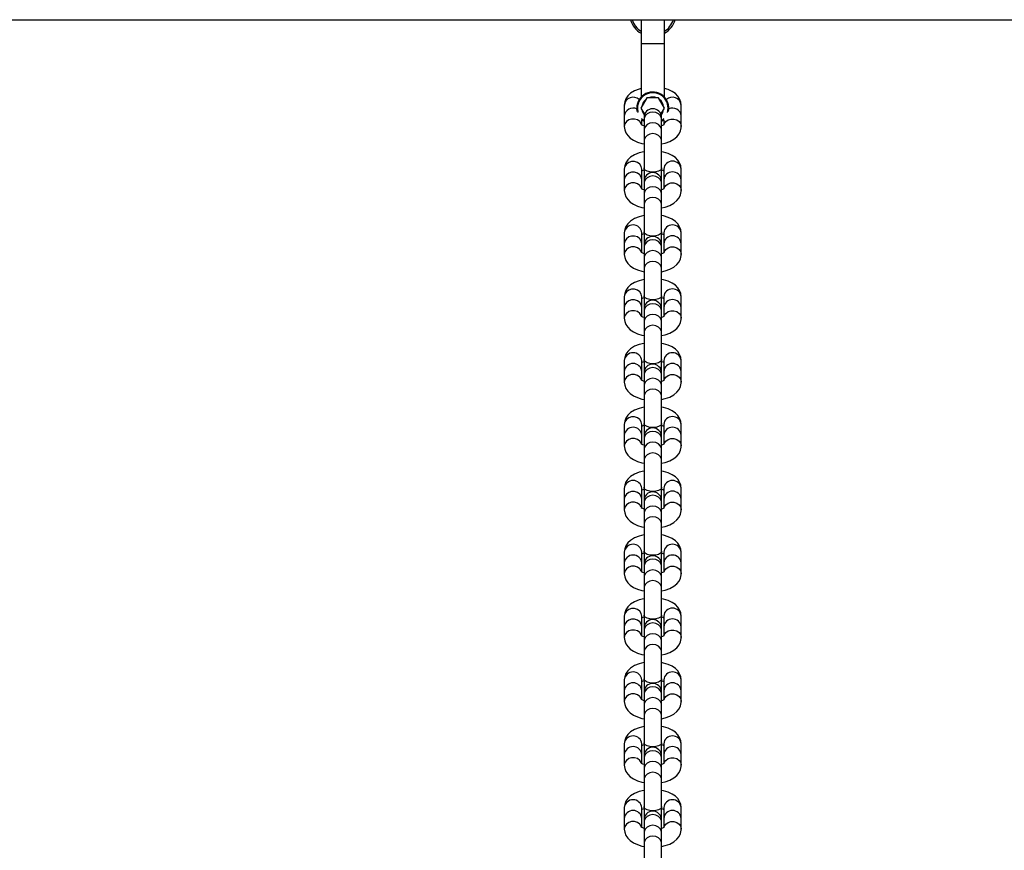
# Model space of a CAD drawing. Units: millimetres. Extents: x -1615 to 3785, y -3762 to 2980.
# Drawn here: x 1085 to 1422, y 340 to 625 of the extents above; entities that cross this region are included whole.
import ezdxf

# ---------------------------------------------------------------- set-up
doc = ezdxf.new("R2010")
doc.units = ezdxf.units.MM

# ---------------------------------------------------------------- blocks, each defined once
blk = doc.blocks.new('BDGP1024 - NP - Wobbly Balance Bridge')
at = {"color": 7, "linetype": 'Continuous'}
for p, q in [((-105, 625), (2275, 625)), ((1298, 625), (1298, 616.69)), ((1306, 616.69), (1306, 625)), ((1298, 616.69), (1298, 598.49)), ((1306, 616.69), (1298, 616.69)), ((1306, 598.47), (1306, 616.69)), ((1299.98, 598.19), (1297.96, 594.69)), ((1304.02, 598.19), (1299.98, 598.19)), ((1306.04, 594.69), (1304.02, 598.19)), ((1292.25, 595.71), (1292.25, 592.02)), ((1296.63, 593.51), (1296.5, 594.69)), ((1297.96, 594.69), (1299.2, 592.55)), ((1304.8, 592.55), (1306.04, 594.69)), ((1311.75, 592.02), (1311.75, 595.71)), ((1292.25, 592.02), (1292.25, 588.33)), ((1298.25, 588.92), (1298.25, 590.67)), ((1299, 590.08), (1298.25, 590.67)), ((1299, 591.48), (1299, 590.67)), ((1299, 590.67), (1299, 586.98)), ((1305, 590.67), (1305, 591.48)), ((1305, 586.98), (1305, 590.67)), ((1305.75, 590.67), (1305, 590.08)), ((1305.75, 590.67), (1305.75, 588.91)), ((1311.75, 588.33), (1311.75, 592.02)), ((1299, 586.98), (1299, 583.29)), ((1305, 583.29), (1305, 586.98)), ((1299, 583.29), (1299, 574.14)), ((1305, 574.14), (1305, 583.29)), ((1292.25, 573.78), (1292.25, 570.1)), ((1298.25, 570.1), (1298.25, 573.78)), ((1299, 574.14), (1299, 570.61)), ((1305, 570.61), (1305, 574.14)), ((1305.75, 573.78), (1305.75, 570.1)), ((1311.75, 570.1), (1311.75, 573.78)), ((1299, 570.61), (1299.04, 570.1)), ((1304.96, 570.1), (1305, 570.61)), ((1292.25, 570.1), (1292.25, 566.41)), ((1298.25, 566.99), (1298.25, 570.1)), ((1299, 569.59), (1299, 568.77)), ((1299, 568.77), (1299, 565.08)), ((1305, 568.77), (1305, 569.59)), ((1305, 565.08), (1305, 568.77)), ((1305.75, 570.1), (1305.75, 566.99)), ((1311.75, 566.41), (1311.75, 570.1)), ((1299, 565.08), (1299, 561.39)), ((1305, 561.39), (1305, 565.08)), ((1299, 561.39), (1299, 552.24)), ((1305, 552.24), (1305, 561.39)), ((1292.25, 551.89), (1292.25, 548.2)), ((1298.25, 548.2), (1298.25, 551.89)), ((1299, 552.24), (1299, 548.71)), ((1305, 548.71), (1305, 552.24)), ((1305.75, 551.89), (1305.75, 548.2)), ((1311.75, 548.2), (1311.75, 551.89)), ((1292.25, 548.2), (1292.25, 544.51)), ((1298.25, 545.09), (1298.25, 548.2)), ((1299, 548.71), (1299.04, 548.2)), ((1299, 547.69), (1299, 546.87)), ((1299, 546.87), (1299, 543.18)), ((1304.96, 548.2), (1305, 548.71)), ((1305, 546.87), (1305, 547.69)), ((1305, 543.18), (1305, 546.87)), ((1305.75, 548.2), (1305.75, 545.09)), ((1311.75, 544.51), (1311.75, 548.2)), ((1299, 543.18), (1299, 539.49)), ((1305, 539.49), (1305, 543.18)), ((1299, 539.49), (1299, 530.34)), ((1305, 530.34), (1305, 539.49)), ((1292.25, 529.99), (1292.25, 526.3)), ((1298.25, 526.3), (1298.25, 529.99)), ((1299, 530.34), (1299, 526.81)), ((1305, 526.81), (1305, 530.34)), ((1305.75, 529.99), (1305.75, 526.3)), ((1311.75, 526.3), (1311.75, 529.99)), ((1299, 526.81), (1299.04, 526.3)), ((1304.96, 526.3), (1305, 526.81)), ((1292.25, 526.3), (1292.25, 522.61)), ((1298.25, 523.19), (1298.25, 526.3)), ((1299, 525.79), (1299, 524.97)), ((1299, 524.97), (1299, 521.28)), ((1305, 524.97), (1305, 525.79)), ((1305, 521.28), (1305, 524.97)), ((1305.75, 526.3), (1305.75, 523.19)), ((1311.75, 522.61), (1311.75, 526.3)), ((1299, 521.28), (1299, 517.59)), ((1305, 517.59), (1305, 521.28)), ((1299, 517.59), (1299, 508.44)), ((1305, 508.44), (1305, 517.59)), ((1292.25, 508.09), (1292.25, 504.4)), ((1298.25, 504.4), (1298.25, 508.09)), ((1299, 508.44), (1299, 504.91)), ((1305, 504.91), (1305, 508.44)), ((1305.75, 508.09), (1305.75, 504.4)), ((1311.75, 504.4), (1311.75, 508.09)), ((1292.25, 504.4), (1292.25, 500.71)), ((1298.25, 501.29), (1298.25, 504.4)), ((1299, 504.91), (1299.04, 504.4)), ((1299, 503.89), (1299, 503.07)), ((1299, 503.07), (1299, 499.38)), ((1304.96, 504.4), (1305, 504.91)), ((1305, 503.07), (1305, 503.89)), ((1305, 499.38), (1305, 503.07)), ((1305.75, 504.4), (1305.75, 501.29)), ((1311.75, 500.71), (1311.75, 504.4)), ((1299, 499.38), (1299, 495.69)), ((1305, 495.69), (1305, 499.38)), ((1299, 495.69), (1299, 486.55)), ((1305, 486.55), (1305, 495.69)), ((1292.25, 486.19), (1292.25, 482.5)), ((1298.25, 482.5), (1298.25, 486.19)), ((1299, 486.55), (1299, 483.01)), ((1305, 483.01), (1305, 486.55)), ((1305.75, 486.19), (1305.75, 482.5)), ((1311.75, 482.5), (1311.75, 486.19)), ((1299, 483.01), (1299.04, 482.5)), ((1304.96, 482.5), (1305, 483.01)), ((1292.25, 482.5), (1292.25, 478.81)), ((1298.25, 479.4), (1298.25, 482.5)), ((1299, 481.99), (1299, 481.17)), ((1299, 481.17), (1299, 477.49)), ((1305, 481.17), (1305, 481.99)), ((1305, 477.49), (1305, 481.17)), ((1305.75, 482.5), (1305.75, 479.39)), ((1311.75, 478.81), (1311.75, 482.5)), ((1299, 477.49), (1299, 473.8)), ((1305, 473.8), (1305, 477.49)), ((1299, 473.8), (1299, 464.65)), ((1305, 464.65), (1305, 473.8)), ((1292.25, 464.29), (1292.25, 460.6)), ((1298.25, 460.6), (1298.25, 464.29)), ((1299, 464.65), (1299, 461.11)), ((1305, 461.11), (1305, 464.65)), ((1305.75, 464.29), (1305.75, 460.6)), ((1311.75, 460.6), (1311.75, 464.29)), ((1292.25, 460.6), (1292.25, 456.91)), ((1298.25, 457.5), (1298.25, 460.6)), ((1299, 461.11), (1299.04, 460.6)), ((1299, 460.09), (1299, 459.28)), ((1299, 459.28), (1299, 455.59)), ((1304.96, 460.6), (1305, 461.11)), ((1305, 459.28), (1305, 460.09)), ((1305, 455.59), (1305, 459.28)), ((1305.75, 460.6), (1305.75, 457.49)), ((1311.75, 456.91), (1311.75, 460.6)), ((1299, 455.59), (1299, 451.9)), ((1305, 451.9), (1305, 455.59)), ((1299, 451.9), (1299, 442.75)), ((1305, 442.75), (1305, 451.9)), ((1292.25, 442.39), (1292.25, 438.7)), ((1298.25, 438.7), (1298.25, 442.39)), ((1299, 442.75), (1299, 439.21)), ((1305, 439.21), (1305, 442.75)), ((1305.75, 442.39), (1305.75, 438.7)), ((1311.75, 438.7), (1311.75, 442.39)), ((1299, 439.21), (1299.04, 438.7)), ((1304.96, 438.7), (1305, 439.21)), ((1292.25, 438.7), (1292.25, 435.01)), ((1298.25, 435.6), (1298.25, 438.7)), ((1299, 438.19), (1299, 437.38)), ((1299, 437.38), (1299, 433.69)), ((1305, 437.38), (1305, 438.19)), ((1305, 433.69), (1305, 437.38)), ((1305.75, 438.7), (1305.75, 435.59)), ((1311.75, 435.01), (1311.75, 438.7)), ((1299, 433.69), (1299, 430)), ((1305, 430), (1305, 433.69)), ((1299, 430), (1299, 420.85)), ((1305, 420.85), (1305, 430)), ((1292.25, 420.49), (1292.25, 416.8)), ((1298.25, 416.8), (1298.25, 420.49)), ((1299, 420.85), (1299, 417.31)), ((1305, 417.31), (1305, 420.85)), ((1305.75, 420.49), (1305.75, 416.8)), ((1311.75, 416.8), (1311.75, 420.49)), ((1292.25, 416.8), (1292.25, 413.11)), ((1298.25, 413.7), (1298.25, 416.8)), ((1299, 417.31), (1299.04, 416.8)), ((1299, 416.29), (1299, 415.48)), ((1299, 415.48), (1299, 411.79)), ((1304.96, 416.8), (1305, 417.31)), ((1305, 415.48), (1305, 416.29)), ((1305, 411.79), (1305, 415.48)), ((1305.75, 416.8), (1305.75, 413.69)), ((1311.75, 413.11), (1311.75, 416.8)), ((1299, 411.79), (1299, 408.1)), ((1305, 408.1), (1305, 411.79)), ((1299, 408.1), (1299, 398.95)), ((1305, 398.95), (1305, 408.1)), ((1292.25, 398.59), (1292.25, 394.9)), ((1298.25, 394.9), (1298.25, 398.59)), ((1299, 398.95), (1299, 395.41)), ((1305, 395.41), (1305, 398.95)), ((1305.75, 398.59), (1305.75, 394.9)), ((1311.75, 394.9), (1311.75, 398.59)), ((1292.25, 394.9), (1292.25, 391.21)), ((1298.25, 391.8), (1298.25, 394.9)), ((1299, 395.41), (1299.04, 394.9)), ((1304.96, 394.9), (1305, 395.41)), ((1305.75, 394.9), (1305.75, 391.79)), ((1311.75, 391.21), (1311.75, 394.9)), ((1299, 394.39), (1299, 393.58)), ((1299, 393.58), (1299, 389.89)), ((1305, 393.58), (1305, 394.39)), ((1305, 389.89), (1305, 393.58)), ((1299, 389.89), (1299, 386.2)), ((1305, 386.2), (1305, 389.89)), ((1299, 386.2), (1299, 377.05)), ((1305, 377.05), (1305, 386.2)), ((1292.25, 376.69), (1292.25, 373)), ((1298.25, 373), (1298.25, 376.69)), ((1299, 377.05), (1299, 373.51)), ((1305, 373.51), (1305, 377.05)), ((1305.75, 376.69), (1305.75, 373)), ((1311.75, 373), (1311.75, 376.69)), ((1292.25, 373), (1292.25, 369.31)), ((1298.25, 369.9), (1298.25, 373)), ((1299, 373.51), (1299.04, 373)), ((1299, 372.49), (1299, 371.68)), ((1299, 371.68), (1299, 367.99)), ((1304.96, 373), (1305, 373.51)), ((1305, 371.68), (1305, 372.49)), ((1305, 367.99), (1305, 371.68)), ((1305.75, 373), (1305.75, 369.9)), ((1311.75, 369.31), (1311.75, 373)), ((1299, 367.99), (1299, 364.3)), ((1305, 364.3), (1305, 367.99)), ((1299, 364.3), (1299, 355.15)), ((1305, 355.15), (1305, 364.3)), ((1292.25, 354.79), (1292.25, 351.1)), ((1298.25, 351.1), (1298.25, 354.79)), ((1299, 355.15), (1299, 351.61)), ((1305, 351.61), (1305, 355.15)), ((1305.75, 354.79), (1305.75, 351.1)), ((1311.75, 351.1), (1311.75, 354.79)), ((1292.25, 351.1), (1292.25, 347.42)), ((1298.25, 348), (1298.25, 351.1)), ((1299, 351.61), (1299.04, 351.1)), ((1304.96, 351.1), (1305, 351.61)), ((1305.75, 351.1), (1305.75, 348)), ((1311.75, 347.42), (1311.75, 351.1)), ((1299, 350.59), (1299, 349.78)), ((1299, 349.78), (1299, 346.09)), ((1305, 349.78), (1305, 350.59)), ((1305, 346.09), (1305, 349.78)), ((1299, 346.09), (1299, 342.4)), ((1305, 342.4), (1305, 346.09)), ((1299, 342.4), (1299, 333.25)), ((1305, 333.25), (1305, 342.4))]:
    blk.add_line(p, q, dxfattribs=at)
at = {"color": 7, "linetype": 'Continuous', "flags": 128}
for points in [[(1298, 601.41), (1297.29, 601.23), (1295.78, 600.62), (1294.41, 599.76), (1293.47, 598.87), (1292.8, 597.89), (1292.39, 596.82), (1292.25, 595.71)], [(1311.75, 595.71), (1311.62, 596.77), (1311.22, 597.85), (1310.59, 598.8), (1309.74, 599.64), (1308.65, 600.39), (1307.28, 601.02), (1306, 601.42)], [(1296.75, 594.69), (1296.93, 593.33), (1296.99, 593.12)], [(1298.12, 589.1), (1298.07, 589.23), (1297.55, 590.03), (1296.75, 590.62), (1295.77, 590.93), (1294.73, 590.93), (1293.75, 590.62), (1292.95, 590.03), (1292.43, 589.23), (1292.25, 588.33), (1292.25, 588.33)], [(1298.18, 591.09), (1298.29, 590.98), (1299, 590.38)], [(1305, 590.67), (1304.95, 591.13), (1304.6, 591.99), (1303.93, 592.69), (1303.03, 593.15), (1302, 593.31), (1300.97, 593.15), (1300.07, 592.69), (1299.4, 591.99), (1299.05, 591.13), (1299, 590.67)], [(1305, 590.38), (1305.71, 590.98), (1305.82, 591.09)], [(1305.87, 589.08), (1305.93, 589.23), (1306.45, 590.03), (1307.25, 590.62), (1308.23, 590.93), (1309.27, 590.93), (1310.25, 590.62), (1311.05, 590.03), (1311.57, 589.23), (1311.75, 588.33), (1311.75, 588.33)], [(1292.25, 588.33), (1292.38, 587.27), (1292.78, 586.2), (1293.41, 585.25), (1294.26, 584.4), (1295.35, 583.65), (1296.72, 583.02), (1298.29, 582.54), (1299, 582.41)], [(1299, 588.59), (1298.56, 588.75), (1298.17, 588.96), (1298.02, 589.07), (1298.03, 589.07)], [(1305, 586.98), (1304.95, 587.44), (1304.6, 588.3), (1303.93, 589), (1303.03, 589.46), (1302, 589.62), (1300.97, 589.46), (1300.07, 589), (1299.4, 588.3), (1299.05, 587.44), (1299, 586.98)], [(1305.95, 589.05), (1305.96, 589.06), (1305.77, 588.92), (1305.33, 588.7), (1305, 588.58)], [(1305, 582.41), (1306.26, 582.68), (1307.8, 583.23), (1309.22, 584.01), (1310.25, 584.86), (1311.01, 585.82), (1311.51, 586.86), (1311.74, 587.97), (1311.75, 588.33)], [(1305, 583.29), (1304.95, 583.75), (1304.6, 584.61), (1303.93, 585.31), (1303.03, 585.77), (1302, 585.93), (1300.97, 585.77), (1300.07, 585.31), (1299.4, 584.61), (1299.05, 583.75), (1299, 583.29)], [(1299, 579.72), (1298.9, 579.71), (1297.29, 579.3), (1295.78, 578.69), (1294.41, 577.84), (1293.47, 576.95), (1292.8, 575.96), (1292.39, 574.9), (1292.25, 573.78)], [(1311.75, 573.78), (1311.62, 574.84), (1311.22, 575.92), (1310.59, 576.87), (1309.74, 577.71), (1308.65, 578.46), (1307.28, 579.1), (1305.71, 579.58), (1305, 579.7)], [(1298.25, 573.78), (1298.07, 574.69), (1297.55, 575.48), (1296.75, 576.07), (1295.77, 576.38), (1294.73, 576.38), (1293.75, 576.07), (1292.95, 575.48), (1292.43, 574.69), (1292.25, 573.78), (1292.25, 573.78)], [(1305, 574.14), (1304.95, 573.89), (1304.6, 573.43), (1303.93, 573.05), (1303.03, 572.8), (1302, 572.71), (1300.97, 572.8), (1300.07, 573.05), (1299.4, 573.43), (1299.05, 573.89), (1299, 574.14)], [(1298.25, 570.1), (1298.07, 571), (1297.55, 571.79), (1296.75, 572.38), (1295.77, 572.69), (1294.73, 572.69), (1293.75, 572.38), (1292.95, 571.79), (1292.43, 571), (1292.25, 570.1), (1292.25, 570.1)], [(1298.28, 573.22), (1298.67, 573.42), (1299, 573.53)], [(1305, 568.77), (1304.95, 569.23), (1304.6, 570.09), (1303.93, 570.79), (1303.03, 571.25), (1302, 571.41), (1300.97, 571.25), (1300.07, 570.79), (1299.4, 570.09), (1299.05, 569.23), (1299, 568.77)], [(1305, 573.53), (1305.43, 573.38), (1305.75, 573.2)], [(1298.12, 567.18), (1298.07, 567.31), (1297.55, 568.1), (1296.75, 568.69), (1295.77, 569), (1294.73, 569), (1293.75, 568.69), (1292.95, 568.1), (1292.43, 567.31), (1292.25, 566.41), (1292.25, 566.4)], [(1299, 566.66), (1298.56, 566.82), (1298.17, 567.04), (1298.02, 567.15), (1298.03, 567.14)], [(1305, 565.08), (1304.95, 565.54), (1304.6, 566.4), (1303.93, 567.1), (1303.03, 567.56), (1302, 567.72), (1300.97, 567.56), (1300.07, 567.1), (1299.4, 566.4), (1299.05, 565.54), (1299, 565.08)], [(1305.95, 567.12), (1305.96, 567.14), (1305.77, 567), (1305.33, 566.77), (1305, 566.66)], [(1305.87, 567.15), (1305.93, 567.31), (1306.45, 568.1), (1307.25, 568.69), (1308.23, 569), (1309.27, 569), (1310.25, 568.69), (1311.05, 568.1), (1311.57, 567.31), (1311.75, 566.41), (1311.75, 566.4)], [(1292.25, 566.41), (1292.38, 565.35), (1292.78, 564.27), (1293.41, 563.32), (1294.26, 562.48), (1295.35, 561.73), (1296.72, 561.09), (1298.29, 560.61), (1299, 560.49)], [(1305, 561.39), (1304.95, 561.85), (1304.6, 562.71), (1303.93, 563.41), (1303.03, 563.87), (1302, 564.03), (1300.97, 563.87), (1300.07, 563.41), (1299.4, 562.71), (1299.05, 561.85), (1299, 561.39)], [(1305, 560.48), (1306.26, 560.75), (1307.8, 561.3), (1309.22, 562.08), (1310.25, 562.94), (1311.01, 563.89), (1311.51, 564.93), (1311.74, 566.04), (1311.75, 566.41)], [(1299, 557.82), (1298.9, 557.81), (1297.29, 557.4), (1295.78, 556.79), (1294.41, 555.94), (1293.47, 555.05), (1292.8, 554.07), (1292.39, 553), (1292.25, 551.89)], [(1311.75, 551.89), (1311.62, 552.94), (1311.22, 554.02), (1310.59, 554.97), (1309.74, 555.81), (1308.65, 556.56), (1307.28, 557.2), (1305.71, 557.68), (1305, 557.81)], [(1298.25, 548.2), (1298.07, 549.1), (1297.55, 549.89), (1296.75, 550.48), (1295.77, 550.79), (1294.73, 550.79), (1293.75, 550.48), (1292.95, 549.89), (1292.43, 549.1), (1292.25, 548.2), (1292.25, 548.2)], [(1298.28, 551.32), (1298.67, 551.52), (1299, 551.63)], [(1305, 552.24), (1304.95, 551.99), (1304.6, 551.53), (1303.93, 551.15), (1303.03, 550.9), (1302, 550.81), (1300.97, 550.9), (1300.07, 551.15), (1299.4, 551.53), (1299.05, 551.99), (1299, 552.24)], [(1305, 551.63), (1305.43, 551.48), (1305.75, 551.3)], [(1298.12, 545.28), (1298.07, 545.41), (1297.55, 546.2), (1296.75, 546.79), (1295.77, 547.1), (1294.73, 547.1), (1293.75, 546.79), (1292.95, 546.2), (1292.43, 545.41), (1292.25, 544.51), (1292.25, 544.5)], [(1305, 546.87), (1304.95, 547.33), (1304.6, 548.19), (1303.93, 548.89), (1303.03, 549.35), (1302, 549.51), (1300.97, 549.35), (1300.07, 548.89), (1299.4, 548.19), (1299.05, 547.33), (1299, 546.87)], [(1305.87, 545.26), (1305.93, 545.41), (1306.45, 546.2), (1307.25, 546.79), (1308.23, 547.1), (1309.27, 547.1), (1310.25, 546.79), (1311.05, 546.2), (1311.57, 545.41), (1311.75, 544.51), (1311.75, 544.5)], [(1292.25, 544.51), (1292.38, 543.45), (1292.78, 542.37), (1293.41, 541.42), (1294.26, 540.58), (1295.35, 539.83), (1296.72, 539.19), (1298.29, 538.71), (1299, 538.59)], [(1299, 544.76), (1298.56, 544.92), (1298.17, 545.14), (1298.02, 545.25), (1298.03, 545.24)], [(1305, 543.18), (1304.95, 543.64), (1304.6, 544.5), (1303.93, 545.2), (1303.03, 545.66), (1302, 545.82), (1300.97, 545.66), (1300.07, 545.2), (1299.4, 544.5), (1299.05, 543.64), (1299, 543.18)], [(1305.95, 545.22), (1305.96, 545.24), (1305.77, 545.1), (1305.33, 544.87), (1305, 544.76)], [(1305, 538.58), (1306.26, 538.86), (1307.8, 539.41), (1309.22, 540.18), (1310.25, 541.04), (1311.01, 541.99), (1311.51, 543.03), (1311.74, 544.14), (1311.75, 544.51)], [(1305, 539.49), (1304.95, 539.95), (1304.6, 540.81), (1303.93, 541.51), (1303.03, 541.97), (1302, 542.13), (1300.97, 541.97), (1300.07, 541.51), (1299.4, 540.81), (1299.05, 539.95), (1299, 539.49)], [(1299, 535.92), (1298.9, 535.91), (1297.29, 535.5), (1295.78, 534.89), (1294.41, 534.04), (1293.47, 533.15), (1292.8, 532.17), (1292.39, 531.1), (1292.25, 529.99)], [(1311.75, 529.99), (1311.62, 531.05), (1311.22, 532.12), (1310.59, 533.07), (1309.74, 533.92), (1308.65, 534.66), (1307.28, 535.3), (1305.71, 535.78), (1305, 535.91)], [(1298.25, 529.99), (1298.07, 530.89), (1297.55, 531.68), (1296.75, 532.27), (1295.77, 532.58), (1294.73, 532.58), (1293.75, 532.27), (1292.95, 531.68), (1292.43, 530.89), (1292.25, 529.99), (1292.25, 529.99)], [(1305, 530.34), (1304.95, 530.1), (1304.6, 529.63), (1303.93, 529.25), (1303.03, 529), (1302, 528.92), (1300.97, 529), (1300.07, 529.25), (1299.4, 529.63), (1299.05, 530.1), (1299, 530.34)], [(1298.25, 526.3), (1298.07, 527.2), (1297.55, 527.99), (1296.75, 528.58), (1295.77, 528.9), (1294.73, 528.9), (1293.75, 528.58), (1292.95, 527.99), (1292.43, 527.2), (1292.25, 526.3), (1292.25, 526.3)], [(1298.28, 529.42), (1298.67, 529.62), (1299, 529.73)], [(1305, 524.97), (1304.95, 525.43), (1304.6, 526.29), (1303.93, 526.99), (1303.03, 527.45), (1302, 527.61), (1300.97, 527.45), (1300.07, 526.99), (1299.4, 526.29), (1299.05, 525.43), (1299, 524.97)], [(1305, 529.73), (1305.43, 529.58), (1305.75, 529.4)], [(1298.12, 523.38), (1298.07, 523.51), (1297.55, 524.3), (1296.75, 524.89), (1295.77, 525.21), (1294.73, 525.21), (1293.75, 524.89), (1292.95, 524.3), (1292.43, 523.51), (1292.25, 522.61), (1292.25, 522.6)], [(1299, 522.86), (1298.56, 523.02), (1298.17, 523.24), (1298.02, 523.35), (1298.03, 523.35)], [(1305, 521.28), (1304.95, 521.74), (1304.6, 522.6), (1303.93, 523.3), (1303.03, 523.76), (1302, 523.92), (1300.97, 523.76), (1300.07, 523.3), (1299.4, 522.6), (1299.05, 521.74), (1299, 521.28)], [(1305.95, 523.32), (1305.96, 523.34), (1305.77, 523.2), (1305.33, 522.97), (1305, 522.86)], [(1305.87, 523.36), (1305.93, 523.51), (1306.45, 524.3), (1307.25, 524.89), (1308.23, 525.21), (1309.27, 525.21), (1310.25, 524.89), (1311.05, 524.3), (1311.57, 523.51), (1311.75, 522.61), (1311.75, 522.6)], [(1292.25, 522.61), (1292.38, 521.55), (1292.78, 520.47), (1293.41, 519.52), (1294.26, 518.68), (1295.35, 517.93), (1296.72, 517.29), (1298.29, 516.81), (1299, 516.69)], [(1305, 517.59), (1304.95, 518.05), (1304.6, 518.91), (1303.93, 519.61), (1303.03, 520.07), (1302, 520.23), (1300.97, 520.07), (1300.07, 519.61), (1299.4, 518.91), (1299.05, 518.05), (1299, 517.59)], [(1305, 516.68), (1306.26, 516.96), (1307.8, 517.51), (1309.22, 518.29), (1310.25, 519.14), (1311.01, 520.09), (1311.51, 521.13), (1311.74, 522.24), (1311.75, 522.61)], [(1299, 514.03), (1298.9, 514.01), (1297.29, 513.6), (1295.78, 512.99), (1294.41, 512.14), (1293.47, 511.25), (1292.8, 510.27), (1292.39, 509.2), (1292.25, 508.09)], [(1311.75, 508.09), (1311.62, 509.15), (1311.22, 510.22), (1310.59, 511.17), (1309.74, 512.02), (1308.65, 512.76), (1307.28, 513.4), (1305.71, 513.88), (1305, 514.01)], [(1298.28, 507.52), (1298.67, 507.72), (1299, 507.83)], [(1305, 508.44), (1304.95, 508.2), (1304.6, 507.73), (1303.93, 507.35), (1303.03, 507.1), (1302, 507.02), (1300.97, 507.1), (1300.07, 507.35), (1299.4, 507.73), (1299.05, 508.2), (1299, 508.44)], [(1305, 507.83), (1305.43, 507.68), (1305.75, 507.5)], [(1298.12, 501.48), (1298.07, 501.61), (1297.55, 502.4), (1296.75, 502.99), (1295.77, 503.31), (1294.73, 503.31), (1293.75, 502.99), (1292.95, 502.4), (1292.43, 501.61), (1292.25, 500.71), (1292.25, 500.7)], [(1305, 503.07), (1304.95, 503.53), (1304.6, 504.39), (1303.93, 505.09), (1303.03, 505.55), (1302, 505.71), (1300.97, 505.55), (1300.07, 505.09), (1299.4, 504.39), (1299.05, 503.53), (1299, 503.07)], [(1305.87, 501.46), (1305.93, 501.61), (1306.45, 502.4), (1307.25, 502.99), (1308.23, 503.31), (1309.27, 503.31), (1310.25, 502.99), (1311.05, 502.4), (1311.57, 501.61), (1311.75, 500.71), (1311.75, 500.71)], [(1292.25, 500.71), (1292.38, 499.65), (1292.78, 498.57), (1293.41, 497.62), (1294.26, 496.78), (1295.35, 496.03), (1296.72, 495.39), (1298.29, 494.91), (1299, 494.79)], [(1299, 500.96), (1298.56, 501.12), (1298.17, 501.34), (1298.02, 501.45), (1298.03, 501.45)], [(1305, 499.38), (1304.95, 499.84), (1304.6, 500.7), (1303.93, 501.41), (1303.03, 501.86), (1302, 502.02), (1300.97, 501.86), (1300.07, 501.41), (1299.4, 500.7), (1299.05, 499.84), (1299, 499.38)], [(1305.95, 501.42), (1305.96, 501.44), (1305.77, 501.3), (1305.33, 501.07), (1305, 500.96)], [(1305, 494.78), (1306.26, 495.06), (1307.8, 495.61), (1309.22, 496.39), (1310.25, 497.24), (1311.01, 498.19), (1311.51, 499.24), (1311.74, 500.34), (1311.75, 500.71)], [(1305, 495.69), (1304.95, 496.15), (1304.6, 497.01), (1303.93, 497.72), (1303.03, 498.17), (1302, 498.33), (1300.97, 498.17), (1300.07, 497.72), (1299.4, 497.01), (1299.05, 496.15), (1299, 495.69)], [(1299, 492.13), (1298.9, 492.11), (1297.29, 491.7), (1295.78, 491.09), (1294.41, 490.24), (1293.47, 489.35), (1292.8, 488.37), (1292.39, 487.3), (1292.25, 486.19)], [(1311.75, 486.19), (1311.62, 487.25), (1311.22, 488.32), (1310.59, 489.27), (1309.74, 490.12), (1308.65, 490.87), (1307.28, 491.5), (1305.71, 491.98), (1305, 492.11)], [(1298.25, 486.19), (1298.07, 487.09), (1297.55, 487.88), (1296.75, 488.47), (1295.77, 488.79), (1294.73, 488.79), (1293.75, 488.47), (1292.95, 487.88), (1292.43, 487.09), (1292.25, 486.19), (1292.25, 486.19)], [(1305, 486.55), (1304.95, 486.3), (1304.6, 485.83), (1303.93, 485.45), (1303.03, 485.2), (1302, 485.12), (1300.97, 485.2), (1300.07, 485.45), (1299.4, 485.83), (1299.05, 486.3), (1299, 486.55)], [(1298.28, 485.62), (1298.67, 485.82), (1299, 485.94)], [(1305, 481.17), (1304.95, 481.63), (1304.6, 482.49), (1303.93, 483.2), (1303.03, 483.65), (1302, 483.81), (1300.97, 483.65), (1300.07, 483.2), (1299.4, 482.49), (1299.05, 481.63), (1299, 481.17)], [(1305, 485.93), (1305.43, 485.78), (1305.75, 485.6)], [(1298.12, 479.58), (1298.07, 479.71), (1297.55, 480.51), (1296.75, 481.09), (1295.77, 481.41), (1294.73, 481.41), (1293.75, 481.09), (1292.95, 480.51), (1292.43, 479.71), (1292.25, 478.81), (1292.25, 478.81)], [(1299, 479.06), (1298.56, 479.22), (1298.17, 479.44), (1298.02, 479.55), (1298.03, 479.55)], [(1305, 477.49), (1304.95, 477.94), (1304.6, 478.8), (1303.93, 479.51), (1303.03, 479.96), (1302, 480.12), (1300.97, 479.96), (1300.07, 479.51), (1299.4, 478.8), (1299.05, 477.94), (1299, 477.49)], [(1305.95, 479.52), (1305.96, 479.54), (1305.77, 479.4), (1305.33, 479.17), (1305, 479.06)], [(1305.87, 479.56), (1305.93, 479.71), (1306.45, 480.51), (1307.25, 481.09), (1308.23, 481.41), (1309.27, 481.41), (1310.25, 481.09), (1311.05, 480.51), (1311.57, 479.71), (1311.75, 478.81), (1311.75, 478.81)], [(1292.25, 478.81), (1292.38, 477.75), (1292.78, 476.67), (1293.41, 475.72), (1294.26, 474.88), (1295.35, 474.13), (1296.72, 473.5), (1298.29, 473.02), (1299, 472.89)], [(1305, 473.8), (1304.95, 474.25), (1304.6, 475.11), (1303.93, 475.82), (1303.03, 476.27), (1302, 476.43), (1300.97, 476.27), (1300.07, 475.82), (1299.4, 475.11), (1299.05, 474.25), (1299, 473.8)], [(1305, 472.88), (1306.26, 473.16), (1307.8, 473.71), (1309.22, 474.49), (1310.25, 475.34), (1311.01, 476.29), (1311.51, 477.34), (1311.74, 478.45), (1311.75, 478.81)], [(1299, 470.23), (1298.9, 470.21), (1297.29, 469.8), (1295.78, 469.19), (1294.41, 468.34), (1293.47, 467.45), (1292.8, 466.47), (1292.39, 465.4), (1292.25, 464.29)], [(1311.75, 464.29), (1311.62, 465.35), (1311.22, 466.43), (1310.59, 467.38), (1309.74, 468.22), (1308.65, 468.97), (1307.28, 469.6), (1305.71, 470.08), (1305, 470.21)], [(1298.25, 460.6), (1298.07, 461.5), (1297.55, 462.3), (1296.75, 462.88), (1295.77, 463.2), (1294.73, 463.2), (1293.75, 462.88), (1292.95, 462.3), (1292.43, 461.5), (1292.25, 460.6), (1292.25, 460.6)], [(1298.28, 463.73), (1298.67, 463.92), (1299, 464.04)], [(1305, 464.65), (1304.95, 464.4), (1304.6, 463.93), (1303.93, 463.55), (1303.03, 463.3), (1302, 463.22), (1300.97, 463.3), (1300.07, 463.55), (1299.4, 463.93), (1299.05, 464.4), (1299, 464.65)], [(1305, 464.04), (1305.43, 463.88), (1305.75, 463.7)], [(1298.12, 457.68), (1298.07, 457.81), (1297.55, 458.61), (1296.75, 459.2), (1295.77, 459.51), (1294.73, 459.51), (1293.75, 459.2), (1292.95, 458.61), (1292.43, 457.81), (1292.25, 456.91), (1292.25, 456.91)], [(1305, 459.28), (1304.95, 459.73), (1304.6, 460.59), (1303.93, 461.3), (1303.03, 461.75), (1302, 461.91), (1300.97, 461.75), (1300.07, 461.3), (1299.4, 460.59), (1299.05, 459.73), (1299, 459.28)], [(1305.87, 457.66), (1305.93, 457.81), (1306.45, 458.61), (1307.25, 459.2), (1308.23, 459.51), (1309.27, 459.51), (1310.25, 459.2), (1311.05, 458.61), (1311.57, 457.81), (1311.75, 456.91), (1311.75, 456.91)], [(1292.25, 456.91), (1292.38, 455.85), (1292.78, 454.77), (1293.41, 453.82), (1294.26, 452.98), (1295.35, 452.23), (1296.72, 451.6), (1298.29, 451.12), (1299, 450.99)], [(1299, 457.16), (1298.56, 457.33), (1298.17, 457.54), (1298.02, 457.65), (1298.03, 457.65)], [(1305, 455.59), (1304.95, 456.04), (1304.6, 456.91), (1303.93, 457.61), (1303.03, 458.07), (1302, 458.22), (1300.97, 458.07), (1300.07, 457.61), (1299.4, 456.91), (1299.05, 456.04), (1299, 455.59)], [(1305.95, 457.62), (1305.96, 457.64), (1305.77, 457.5), (1305.33, 457.28), (1305, 457.16)], [(1305, 450.98), (1306.26, 451.26), (1307.8, 451.81), (1309.22, 452.59), (1310.25, 453.44), (1311.01, 454.39), (1311.51, 455.44), (1311.74, 456.55), (1311.75, 456.91)], [(1305, 451.9), (1304.95, 452.35), (1304.6, 453.22), (1303.93, 453.92), (1303.03, 454.38), (1302, 454.54), (1300.97, 454.38), (1300.07, 453.92), (1299.4, 453.22), (1299.05, 452.35), (1299, 451.9)], [(1299, 448.33), (1298.9, 448.32), (1297.29, 447.91), (1295.78, 447.3), (1294.41, 446.44), (1293.47, 445.55), (1292.8, 444.57), (1292.39, 443.5), (1292.25, 442.39)], [(1311.75, 442.39), (1311.62, 443.45), (1311.22, 444.53), (1310.59, 445.48), (1309.74, 446.32), (1308.65, 447.07), (1307.28, 447.7), (1305.71, 448.18), (1305, 448.31)], [(1298.28, 441.83), (1298.67, 442.02), (1299, 442.14)], [(1305, 442.75), (1304.95, 442.5), (1304.6, 442.03), (1303.93, 441.65), (1303.03, 441.41), (1302, 441.32), (1300.97, 441.41), (1300.07, 441.65), (1299.4, 442.03), (1299.05, 442.5), (1299, 442.75)], [(1305, 442.14), (1305.43, 441.98), (1305.75, 441.8)], [(1305, 437.38), (1304.95, 437.83), (1304.6, 438.7), (1303.93, 439.4), (1303.03, 439.86), (1302, 440.02), (1300.97, 439.86), (1300.07, 439.4), (1299.4, 438.7), (1299.05, 437.83), (1299, 437.38)], [(1298.12, 435.78), (1298.07, 435.91), (1297.55, 436.71), (1296.75, 437.3), (1295.77, 437.61), (1294.73, 437.61), (1293.75, 437.3), (1292.95, 436.71), (1292.43, 435.91), (1292.25, 435.01), (1292.25, 435.01)], [(1299, 435.27), (1298.56, 435.43), (1298.17, 435.64), (1298.02, 435.75), (1298.03, 435.75)], [(1305, 433.69), (1304.95, 434.15), (1304.6, 435.01), (1303.93, 435.71), (1303.03, 436.17), (1302, 436.33), (1300.97, 436.17), (1300.07, 435.71), (1299.4, 435.01), (1299.05, 434.15), (1299, 433.69)], [(1305.95, 435.73), (1305.96, 435.74), (1305.77, 435.6), (1305.33, 435.38), (1305, 435.26)], [(1305.87, 435.76), (1305.93, 435.91), (1306.45, 436.71), (1307.25, 437.3), (1308.23, 437.61), (1309.27, 437.61), (1310.25, 437.3), (1311.05, 436.71), (1311.57, 435.91), (1311.75, 435.01), (1311.75, 435.01)], [(1292.25, 435.01), (1292.38, 433.95), (1292.78, 432.88), (1293.41, 431.92), (1294.26, 431.08), (1295.35, 430.33), (1296.72, 429.7), (1298.29, 429.22), (1299, 429.09)], [(1305, 430), (1304.95, 430.46), (1304.6, 431.32), (1303.93, 432.02), (1303.03, 432.48), (1302, 432.64), (1300.97, 432.48), (1300.07, 432.02), (1299.4, 431.32), (1299.05, 430.46), (1299, 430)], [(1305, 429.09), (1306.26, 429.36), (1307.8, 429.91), (1309.22, 430.69), (1310.25, 431.54), (1311.01, 432.5), (1311.51, 433.54), (1311.74, 434.65), (1311.75, 435.01)], [(1299, 426.43), (1298.9, 426.42), (1297.29, 426.01), (1295.78, 425.4), (1294.41, 424.54), (1293.47, 423.65), (1292.8, 422.67), (1292.39, 421.6), (1292.25, 420.49)], [(1311.75, 420.49), (1311.62, 421.55), (1311.22, 422.63), (1310.59, 423.58), (1309.74, 424.42), (1308.65, 425.17), (1307.28, 425.81), (1305.71, 426.29), (1305, 426.41)], [(1298.25, 420.49), (1298.07, 421.39), (1297.55, 422.19), (1296.75, 422.78), (1295.77, 423.09), (1294.73, 423.09), (1293.75, 422.78), (1292.95, 422.19), (1292.43, 421.39), (1292.25, 420.49), (1292.25, 420.49)], [(1298.25, 416.8), (1298.07, 417.7), (1297.55, 418.5), (1296.75, 419.09), (1295.77, 419.4), (1294.73, 419.4), (1293.75, 419.09), (1292.95, 418.5), (1292.43, 417.7), (1292.25, 416.8), (1292.25, 416.8)], [(1298.28, 419.93), (1298.67, 420.13), (1299, 420.24)], [(1305, 420.85), (1304.95, 420.6), (1304.6, 420.13), (1303.93, 419.75), (1303.03, 419.51), (1302, 419.42), (1300.97, 419.51), (1300.07, 419.75), (1299.4, 420.13), (1299.05, 420.6), (1299, 420.85)], [(1305, 420.24), (1305.43, 420.08), (1305.75, 419.9)], [(1298.12, 413.88), (1298.07, 414.01), (1297.55, 414.81), (1296.75, 415.4), (1295.77, 415.71), (1294.73, 415.71), (1293.75, 415.4), (1292.95, 414.81), (1292.43, 414.01), (1292.25, 413.11), (1292.25, 413.11)], [(1305, 415.48), (1304.95, 415.94), (1304.6, 416.8), (1303.93, 417.5), (1303.03, 417.96), (1302, 418.12), (1300.97, 417.96), (1300.07, 417.5), (1299.4, 416.8), (1299.05, 415.94), (1299, 415.48)], [(1305.87, 413.86), (1305.93, 414.01), (1306.45, 414.81), (1307.25, 415.4), (1308.23, 415.71), (1309.27, 415.71), (1310.25, 415.4), (1311.05, 414.81), (1311.57, 414.01), (1311.75, 413.11), (1311.75, 413.11)], [(1292.25, 413.11), (1292.38, 412.05), (1292.78, 410.98), (1293.41, 410.03), (1294.26, 409.18), (1295.35, 408.43), (1296.72, 407.8), (1298.29, 407.32), (1299, 407.19)], [(1299, 413.37), (1298.56, 413.53), (1298.17, 413.74), (1298.02, 413.85), (1298.03, 413.85)], [(1305, 411.79), (1304.95, 412.25), (1304.6, 413.11), (1303.93, 413.81), (1303.03, 414.27), (1302, 414.43), (1300.97, 414.27), (1300.07, 413.81), (1299.4, 413.11), (1299.05, 412.25), (1299, 411.79)], [(1305.95, 413.83), (1305.96, 413.84), (1305.77, 413.71), (1305.33, 413.48), (1305, 413.36)], [(1305, 407.19), (1306.26, 407.46), (1307.8, 408.01), (1309.22, 408.79), (1310.25, 409.65), (1311.01, 410.6), (1311.51, 411.64), (1311.74, 412.75), (1311.75, 413.11)], [(1305, 408.1), (1304.95, 408.56), (1304.6, 409.42), (1303.93, 410.12), (1303.03, 410.58), (1302, 410.74), (1300.97, 410.58), (1300.07, 410.12), (1299.4, 409.42), (1299.05, 408.56), (1299, 408.1)], [(1299, 404.53), (1298.9, 404.52), (1297.29, 404.11), (1295.78, 403.5), (1294.41, 402.64), (1293.47, 401.76), (1292.8, 400.77), (1292.39, 399.7), (1292.25, 398.59)], [(1311.75, 398.59), (1311.62, 399.65), (1311.22, 400.73), (1310.59, 401.68), (1309.74, 402.52), (1308.65, 403.27), (1307.28, 403.91), (1305.71, 404.39), (1305, 404.51)], [(1298.28, 398.03), (1298.67, 398.23), (1299, 398.34)], [(1305, 398.95), (1304.95, 398.7), (1304.6, 398.24), (1303.93, 397.86), (1303.03, 397.61), (1302, 397.52), (1300.97, 397.61), (1300.07, 397.86), (1299.4, 398.24), (1299.05, 398.7), (1299, 398.95)], [(1305, 398.34), (1305.43, 398.18), (1305.75, 398)], [(1305, 393.58), (1304.95, 394.04), (1304.6, 394.9), (1303.93, 395.6), (1303.03, 396.06), (1302, 396.22), (1300.97, 396.06), (1300.07, 395.6), (1299.4, 394.9), (1299.05, 394.04), (1299, 393.58)], [(1298.12, 391.98), (1298.07, 392.12), (1297.55, 392.91), (1296.75, 393.5), (1295.77, 393.81), (1294.73, 393.81), (1293.75, 393.5), (1292.95, 392.91), (1292.43, 392.12), (1292.25, 391.21), (1292.25, 391.21)], [(1299, 391.47), (1298.56, 391.63), (1298.17, 391.84), (1298.02, 391.96), (1298.03, 391.95)], [(1305, 389.89), (1304.95, 390.35), (1304.6, 391.21), (1303.93, 391.91), (1303.03, 392.37), (1302, 392.53), (1300.97, 392.37), (1300.07, 391.91), (1299.4, 391.21), (1299.05, 390.35), (1299, 389.89)], [(1305.95, 391.93), (1305.96, 391.94), (1305.77, 391.81), (1305.33, 391.58), (1305, 391.47)], [(1305.87, 391.96), (1305.93, 392.12), (1306.45, 392.91), (1307.25, 393.5), (1308.23, 393.81), (1309.27, 393.81), (1310.25, 393.5), (1311.05, 392.91), (1311.57, 392.12), (1311.75, 391.21), (1311.75, 391.21)], [(1292.25, 391.21), (1292.38, 390.15), (1292.78, 389.08), (1293.41, 388.13), (1294.26, 387.28), (1295.35, 386.54), (1296.72, 385.9), (1298.29, 385.42), (1299, 385.29)], [(1305, 386.2), (1304.95, 386.66), (1304.6, 387.52), (1303.93, 388.22), (1303.03, 388.68), (1302, 388.84), (1300.97, 388.68), (1300.07, 388.22), (1299.4, 387.52), (1299.05, 386.66), (1299, 386.2)], [(1305, 385.29), (1306.26, 385.56), (1307.8, 386.11), (1309.22, 386.89), (1310.25, 387.75), (1311.01, 388.7), (1311.51, 389.74), (1311.74, 390.85), (1311.75, 391.21)], [(1299, 382.63), (1298.9, 382.62), (1297.29, 382.21), (1295.78, 381.6), (1294.41, 380.74), (1293.47, 379.86), (1292.8, 378.87), (1292.39, 377.8), (1292.25, 376.69)], [(1311.75, 376.69), (1311.62, 377.75), (1311.22, 378.83), (1310.59, 379.78), (1309.74, 380.62), (1308.65, 381.37), (1307.28, 382.01), (1305.71, 382.49), (1305, 382.61)], [(1298.28, 376.13), (1298.67, 376.33), (1299, 376.44)], [(1305, 377.05), (1304.95, 376.8), (1304.6, 376.34), (1303.93, 375.96), (1303.03, 375.71), (1302, 375.62), (1300.97, 375.71), (1300.07, 375.96), (1299.4, 376.34), (1299.05, 376.8), (1299, 377.05)], [(1305, 376.44), (1305.43, 376.28), (1305.75, 376.11)], [(1298.12, 370.08), (1298.07, 370.22), (1297.55, 371.01), (1296.75, 371.6), (1295.77, 371.91), (1294.73, 371.91), (1293.75, 371.6), (1292.95, 371.01), (1292.43, 370.22), (1292.25, 369.31), (1292.25, 369.31)], [(1305, 371.68), (1304.95, 372.14), (1304.6, 373), (1303.93, 373.7), (1303.03, 374.16), (1302, 374.32), (1300.97, 374.16), (1300.07, 373.7), (1299.4, 373), (1299.05, 372.14), (1299, 371.68)], [(1305.87, 370.06), (1305.93, 370.22), (1306.45, 371.01), (1307.25, 371.6), (1308.23, 371.91), (1309.27, 371.91), (1310.25, 371.6), (1311.05, 371.01), (1311.57, 370.22), (1311.75, 369.31), (1311.75, 369.31)], [(1292.25, 369.31), (1292.38, 368.26), (1292.78, 367.18), (1293.41, 366.23), (1294.26, 365.38), (1295.35, 364.64), (1296.72, 364), (1298.29, 363.52), (1299, 363.39)], [(1299, 369.57), (1298.56, 369.73), (1298.17, 369.94), (1298.02, 370.06), (1298.03, 370.05)], [(1305, 367.99), (1304.95, 368.45), (1304.6, 369.31), (1303.93, 370.01), (1303.03, 370.47), (1302, 370.63), (1300.97, 370.47), (1300.07, 370.01), (1299.4, 369.31), (1299.05, 368.45), (1299, 367.99)], [(1305.95, 370.03), (1305.96, 370.05), (1305.77, 369.91), (1305.33, 369.68), (1305, 369.57)], [(1305, 363.39), (1306.26, 363.66), (1307.8, 364.21), (1309.22, 364.99), (1310.25, 365.85), (1311.01, 366.8), (1311.51, 367.84), (1311.74, 368.95), (1311.75, 369.31)], [(1305, 364.3), (1304.95, 364.76), (1304.6, 365.62), (1303.93, 366.32), (1303.03, 366.78), (1302, 366.94), (1300.97, 366.78), (1300.07, 366.32), (1299.4, 365.62), (1299.05, 364.76), (1299, 364.3)], [(1299, 360.73), (1298.9, 360.72), (1297.29, 360.31), (1295.78, 359.7), (1294.41, 358.84), (1293.47, 357.96), (1292.8, 356.97), (1292.39, 355.91), (1292.25, 354.79)], [(1311.75, 354.79), (1311.62, 355.85), (1311.22, 356.93), (1310.59, 357.88), (1309.74, 358.72), (1308.65, 359.47), (1307.28, 360.11), (1305.71, 360.59), (1305, 360.71)], [(1298.28, 354.23), (1298.67, 354.43), (1299, 354.54)], [(1305, 355.15), (1304.95, 354.9), (1304.6, 354.44), (1303.93, 354.06), (1303.03, 353.81), (1302, 353.72), (1300.97, 353.81), (1300.07, 354.06), (1299.4, 354.44), (1299.05, 354.9), (1299, 355.15)], [(1305, 354.54), (1305.43, 354.38), (1305.75, 354.21)], [(1305, 349.78), (1304.95, 350.24), (1304.6, 351.1), (1303.93, 351.8), (1303.03, 352.26), (1302, 352.42), (1300.97, 352.26), (1300.07, 351.8), (1299.4, 351.1), (1299.05, 350.24), (1299, 349.78)], [(1298.12, 348.19), (1298.07, 348.32), (1297.55, 349.11), (1296.75, 349.7), (1295.77, 350.01), (1294.73, 350.01), (1293.75, 349.7), (1292.95, 349.11), (1292.43, 348.32), (1292.25, 347.42), (1292.25, 347.41)], [(1299, 347.67), (1298.56, 347.83), (1298.17, 348.04), (1298.02, 348.16), (1298.03, 348.15)], [(1305, 346.09), (1304.95, 346.55), (1304.6, 347.41), (1303.93, 348.11), (1303.03, 348.57), (1302, 348.73), (1300.97, 348.57), (1300.07, 348.11), (1299.4, 347.41), (1299.05, 346.55), (1299, 346.09)], [(1305.95, 348.13), (1305.96, 348.15), (1305.77, 348.01), (1305.33, 347.78), (1305, 347.67)], [(1305.87, 348.16), (1305.93, 348.32), (1306.45, 349.11), (1307.25, 349.7), (1308.23, 350.01), (1309.27, 350.01), (1310.25, 349.7), (1311.05, 349.11), (1311.57, 348.32), (1311.75, 347.42), (1311.75, 347.41)], [(1292.25, 347.42), (1292.38, 346.36), (1292.78, 345.28), (1293.41, 344.33), (1294.26, 343.49), (1295.35, 342.74), (1296.72, 342.1), (1298.29, 341.62), (1299, 341.5)], [(1305, 342.4), (1304.95, 342.86), (1304.6, 343.72), (1303.93, 344.42), (1303.03, 344.88), (1302, 345.04), (1300.97, 344.88), (1300.07, 344.42), (1299.4, 343.72), (1299.05, 342.86), (1299, 342.4)], [(1305, 341.49), (1306.26, 341.76), (1307.8, 342.31), (1309.22, 343.09), (1310.25, 343.95), (1311.01, 344.9), (1311.51, 345.94), (1311.74, 347.05), (1311.75, 347.42)]]:
    blk.add_lwpolyline(points, dxfattribs=at)
at = {"color": 7, "linetype": 'Continuous'}
for centre, radius, start, end in [((1302, 627.27), 8, 196.5177, 240), ((1302, 627.27), 7.42, 197.86, 237.3599), ((1302, 627.27), 8, 300, 343.4823), ((1302, 627.27), 7.42, 302.6401, 342.14), ((1295.27, 595.39), 3.03, 46.9339, 173.9463), ((1302, 594.69), 5.5, 347.5616, 180), ((1302, 594.69), 5.25, 342.5876, 180), ((1302, 594.69), 3.75, 128.9605, 171.0395), ((1302, 594.69), 3.75, 68.9605, 111.0395), ((1302, 594.69), 3.75, 8.9605, 51.0395), ((1308.73, 595.39), 3.03, 6.0537, 133.0661), ((1295.22, 591.72), 2.99, 64.5374, 174.2001), ((1302, 594.69), 3.75, 188.9605, 219.6462), ((1302, 591.48), 3, 360, 180), ((1302, 594.69), 3.75, 320.3538, 351.0395), ((1308.78, 591.72), 2.99, 5.7999, 115.4626), ((1308.75, 573.49), 3.01, 5.5698, 174.4302), ((1302, 569.59), 3, 360, 180), ((1308.75, 569.8), 3.01, 5.5698, 174.4302), ((1295.25, 551.59), 3.01, 5.5698, 174.4302), ((1308.75, 551.59), 3.01, 5.5698, 174.4302), ((1302, 547.69), 3, 360, 180), ((1308.75, 547.9), 3.01, 5.5698, 174.4302), ((1308.75, 529.69), 3.01, 5.5698, 174.4302), ((1302, 525.79), 3, 360, 180), ((1308.75, 526), 3.01, 5.5698, 174.4302), ((1295.25, 507.79), 3.01, 5.5698, 174.4302), ((1308.75, 507.79), 3.01, 5.5698, 174.4302), ((1295.25, 504.11), 3.01, 5.5698, 174.4302), ((1302, 503.89), 3, 360, 180), ((1308.75, 504.11), 3.01, 5.5698, 174.4302), ((1308.75, 485.9), 3.01, 5.5698, 174.4302), ((1295.25, 482.21), 3.01, 5.5698, 174.4302), ((1302, 481.99), 3, 360, 180), ((1308.75, 482.21), 3.01, 5.5698, 174.4302), ((1295.25, 464), 3.01, 5.5698, 174.4302), ((1308.75, 464), 3.01, 5.5698, 174.4302), ((1302, 460.09), 3, 360, 180), ((1308.75, 460.31), 3.01, 5.5698, 174.4302), ((1295.25, 442.1), 3.01, 5.5698, 174.4302), ((1308.75, 442.1), 3.01, 5.5698, 174.4302), ((1295.25, 438.41), 3.01, 5.5698, 174.4302), ((1302, 438.19), 3, 360, 180), ((1308.75, 438.41), 3.01, 5.5698, 174.4302), ((1308.75, 420.2), 3.01, 5.5698, 174.4302), ((1302, 416.29), 3, 360, 180), ((1308.75, 416.51), 3.01, 5.5698, 174.4302), ((1295.25, 398.3), 3.01, 5.5698, 174.4302), ((1308.75, 398.3), 3.01, 5.5698, 174.4302), ((1295.25, 394.61), 3.01, 5.5698, 174.4302), ((1302, 394.39), 3, 360, 180), ((1308.75, 394.61), 3.01, 5.5698, 174.4302), ((1295.25, 376.4), 3.01, 5.5698, 174.4302), ((1308.75, 376.4), 3.01, 5.5698, 174.4302), ((1295.25, 372.71), 3.01, 5.5698, 174.4302), ((1302, 372.49), 3, 360, 180), ((1308.75, 372.71), 3.01, 5.5698, 174.4302), ((1295.25, 354.5), 3.01, 5.5698, 174.4302), ((1308.75, 354.5), 3.01, 5.5698, 174.4302), ((1295.25, 350.81), 3.01, 5.5698, 174.4302), ((1302, 350.59), 3, 360, 180), ((1308.75, 350.81), 3.01, 5.5698, 174.4302)]:
    blk.add_arc(centre, radius, start, end, dxfattribs=at)

msp = doc.modelspace()

# ---------------------------------------------------------------- block references
msp.add_blockref('BDGP1024 - NP - Wobbly Balance Bridge', (0, 0))

doc.saveas('drawing.dxf')
